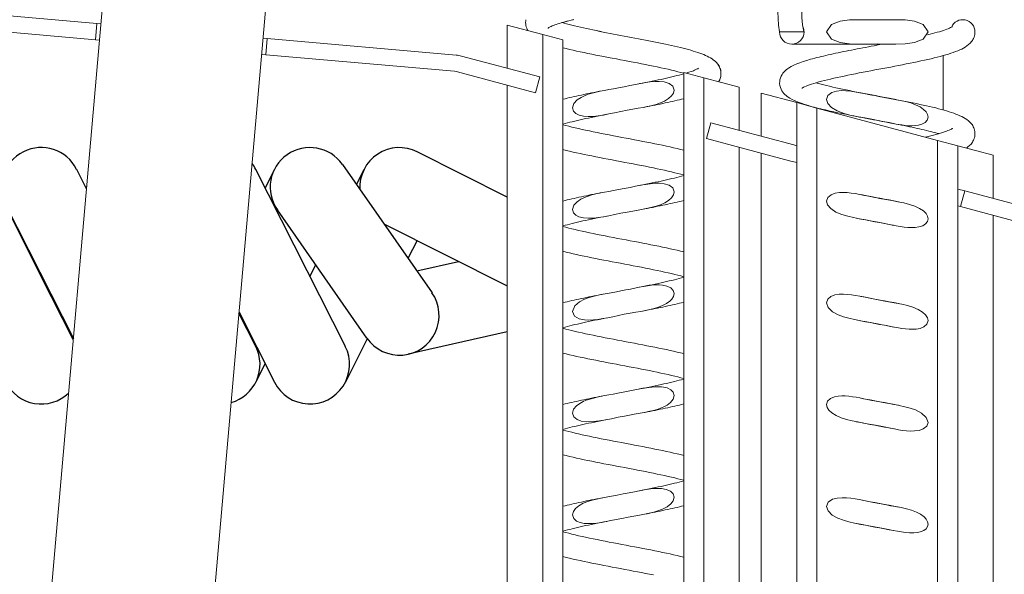
# Model space of a CAD drawing. Extents: x 664 to 3383, y -210 to 2864.
# Drawn here: x 1234 to 1476, y 2065 to 2201 of the extents above; entities that cross this region are included whole.
import ezdxf

# ---------------------------------------------------------------- set-up
doc = ezdxf.new("R2010")
doc.units = 0
doc.header["$LTSCALE"] = 10
for name, color, linetype, lineweight in [('Bemaßungen(Brunner)', 7, 'Continuous', 25), ('Schraffur', 179, 'Continuous', 9), ('Sichtbare Kanten(Brunner)', 7, 'Continuous', 50)]:
    doc.layers.add(name, color=color, linetype=linetype, lineweight=lineweight)
doc.layers.add('WAERMETAUSCHER-0', color=7, linetype='Continuous')
doc.styles.add('Brunner 2014', font='arial.ttf', dxfattribs={"height": 35})
doc.dimstyles.new('Brunner 2014', dxfattribs={"dimscale": 5, "dimtxt": 35, "dimasz": 5, "dimexe": 3.175, "dimexo": 0, "dimgap": 0.762, "dimtad": 1, "dimdec": 0, "dimrnd": 1e-08, "dimtxsty": 'Brunner 2014', "dimcen": 0.09, "dimdle": 10, "dimclrd": 7, "dimclre": 7, "dimclrt": 7, "dimadec": 1, "dimazin": 2, "dimtfac": 0.666667, "dimtdec": 0, "dimtmove": 0, "dimatfit": 3, "dimldrblk": 'Filled-1', "dimfxl": 1, "dimtolj": 1, "dimlwd": 5, "dimlwe": 5, "dimarcsym": 0})

# ---------------------------------------------------------------- blocks, each defined once
blk = doc.blocks.new('*D29')
at = {"layer": 'Bemaßungen(Brunner)', "color": 7, "linetype": 'Continuous', "lineweight": 5, "transparency": 16777216}
for p, q in [((1689.69, 2324.9), (1689.69, 1115.71)), ((1318.69, 1258.9), (1318.69, 1115.71)), ((1343.69, 1131.58), (1664.69, 1131.58))]:
    blk.add_line(p, q, dxfattribs=at)
at = {"layer": 'Bemaßungen(Brunner)', "color": 7, "linetype": 'Continuous', "transparency": 16777216}
for points in [[(1343.69, 1135.75), (1343.69, 1127.41), (1318.69, 1131.58)], [(1664.69, 1135.75), (1664.69, 1127.41), (1689.69, 1131.58)]]:
    blk.add_solid(points, dxfattribs=at)
at = {"layer": 'Defpoints', "color": 0, "linetype": 'Continuous', "transparency": 16777216}
for p in [(1689.69, 2324.9), (1318.69, 1258.9), (1689.69, 1131.58)]:
    blk.add_point(p, dxfattribs=at)
at = {"layer": 'Bemaßungen(Brunner)', "color": 7, "linetype": 'Continuous', "lineweight": 15, "transparency": 16777216, "insert": (1468.92, 1171.16), "char_height": 35, "attachment_point": 1, "style": 'Brunner 2014'}
blk.add_mtext('\\A1;371', dxfattribs=at)
blk = doc.blocks.new('Filled-1')
at = {"color": 0}
for p, q in [((0, 0), (-1, 0.1)), ((-1, 0.1), (-1, -0.1)), ((-1, 0), (0, 0)), ((-1, -0.1), (0, 0))]:
    blk.add_line(p, q, dxfattribs=at)
at = {"color": 0, "flags": 128}
blk.add_lwpolyline([(-1, -0.1), (0, 0), (-1, 0.1), (-1, -0.1)], dxfattribs=at)
at = {"color": 0}
blk.add_solid([(-1, -0.1), (0, 0), (-1, 0.1), (-1, -0.1)], dxfattribs=at)
blk = doc.blocks.new('A$C301C2C87')
at = {"layer": 'WAERMETAUSCHER-0'}
for p, q in [((-307.11, 15.47), (-301.71, 26.15)), ((-275.61, 8.95), (-284.3, 26.15)), ((-279.71, 26.15), (-282, 21.6)), ((-341.5, 13.77), (-317.15, 19.26)), ((-301.71, 17.35), (-279.71, -26.15)), ((-279.71, 17.35), (-275.58, 9.2)), ((-307.01, 15.33), (-285.01, -16.17)), ((-218.3, -17.35), (-234.89, 15.44)), ((-234.86, 15.68), (-226.93, 0)), ((-311.17, -12.77), (-341.5, 2.49)), ((-301, -27.33), (-323, 4.17)), ((-293, 0.14), (-294.43, -2.68)), ((-319.25, -1.2), (-329.55, -3.52)), ((-227, -0.15), (-227.08, 0)), ((-227, -0.15), (-226.93, 0)), ((-226.93, 0), (-213.71, -26.15)), ((-319.32, -8.67), (-317.1, -4.28)), ((-341.5, -19.34), (-319.39, -30.46)), ((-284.3, -26.15), (-282, -21.61)), ((-238.15, -21.9), (-238, -21.61)), ((-238.11, -21.4), (-235.71, -26.15)), ((-304.42, -22.43), (-306.3, -26.15))]:
    blk.add_line(p, q, dxfattribs=at)
for centre, start, end in [((-293, 21.75), 26.8279, 206.8279), ((-227, 21.75), 26.8279, 133.491), ((-271, 21.75), 105.8405, 206.8279), ((-315, 9.75), 34.9291, 214.9291), ((-293, -21.75), 214.9291, 34.9291), ((-227, -21.75), 206.8279, 26.8279), ((-315, -21.75), 243.3003, 3.1347), ((-271, -21.75), 206.8279, 216.8738)]:
    blk.add_arc(centre, 9.75, start, end, dxfattribs=at)

msp = doc.modelspace()

# ---------------------------------------------------------------- hatches: boundary and pattern name
at = {"layer": 'Schraffur'}
h = msp.add_hatch(dxfattribs=at)
h.set_pattern_fill('ANSI31', color=256, scale=254, angle=-75, style=0)
h.set_pattern_definition([(330, (0, 0), (15.875, 27.4963), [])])
h.paths.add_polyline_path([(1298.98, 2078.81), (1338.82, 2075.33), (1339.17, 2079.31), (1299.32, 2082.8)])

# ---------------------------------------------------------------- linework, layer by layer
at = {"layer": 'Sichtbare Kanten(Brunner)', "color": 7, "lineweight": 15}
for p, q in [((1253.35, 2199.85), (1152.73, 2208.65)), ((1255.1, 2208.43), (1240.17, 2037.78)), ((1152.38, 2204.67), (1253, 2195.86)), ((1277.39, 2004.27), (1294.95, 2204.95)), ((1253, 2195.86), (1253.35, 2199.85)), ((1253.35, 2199.85), (1254.34, 2199.76)), ((1354.19, 2199.49), (1362.89, 2197.16)), ((1354.19, 2199.49), (1354.19, 2188.88)), ((1367.87, 2195.83), (1362.89, 2197.16)), ((1362.89, 2197.16), (1362.89, 1934.61)), ((1427.09, 2197.81), (1421.09, 2197.81)), ((1253.99, 2195.78), (1253, 2195.86)), ((1294.19, 2196.27), (1295.19, 2196.19)), ((1295.19, 2196.19), (1294.84, 2192.2)), ((1341.6, 2192.13), (1295.19, 2196.19)), ((1367.87, 1933.28), (1367.87, 2195.83)), ((1424.09, 2194.81), (1440.54, 2194.81)), ((1440.54, 2194.81), (1449.65, 2194.81)), ((1294.84, 2192.2), (1293.84, 2192.29)), ((1294.84, 2192.2), (1341.25, 2188.14)), ((1362.15, 2186.75), (1342.97, 2191.88)), ((1461.29, 2178.63), (1461.29, 2192)), ((1341.94, 2188.02), (1361.11, 2182.88)), ((1402.49, 2186.55), (1397.52, 2187.88)), ((1397.52, 2187.88), (1397.52, 1925.33)), ((1354.19, 2184.74), (1354.19, 1942.12)), ((1361.11, 2182.88), (1362.15, 2186.75)), ((1402.49, 1924), (1402.49, 2186.55)), ((1402.49, 2186.55), (1411.19, 2184.22)), ((1411.19, 2184.22), (1411.19, 2173.61)), ((1416.59, 2182.77), (1425.29, 2180.44)), ((1416.59, 2182.77), (1416.59, 2172.16)), ((1430.27, 2179.11), (1425.29, 2180.44)), ((1425.29, 2180.44), (1425.29, 1917.89)), ((1430.27, 1916.56), (1430.27, 2179.11)), ((1459.92, 2171.16), (1430.27, 2179.11)), ((1404.16, 2175.49), (1403.13, 2171.62)), ((1424.55, 2170.03), (1404.16, 2175.49)), ((1403.13, 2171.62), (1423.51, 2166.16)), ((1424.55, 2170.03), (1425.29, 2169.83)), ((1464.89, 2169.83), (1459.92, 2171.16)), ((1459.92, 2171.16), (1459.92, 1908.61)), ((1464.89, 2169.83), (1473.59, 2167.5)), ((1464.89, 1907.28), (1464.89, 2169.83)), ((1411.19, 2169.46), (1411.19, 1926.85)), ((1416.59, 2168.02), (1416.59, 1925.4)), ((1473.59, 2167.5), (1473.59, 2156.89)), ((1425.29, 2165.69), (1423.51, 2166.16)), ((1464.89, 2159.22), (1466.56, 2158.77)), ((1466.56, 2158.77), (1465.53, 2154.91)), ((1486.94, 2153.31), (1466.56, 2158.77)), ((1465.53, 2154.91), (1464.89, 2155.08)), ((1465.53, 2154.91), (1485.91, 2149.44)), ((1473.59, 2152.74), (1473.59, 1910.13))]:
    msp.add_line(p, q, dxfattribs=at)
at = {"layer": 'Sichtbare Kanten(Brunner)', "color": 7, "lineweight": 15, "flags": 128}
for points in [[(1359.24, 2198.14), (1359.09, 2198.42), (1358.95, 2198.73), (1358.84, 2199.06), (1358.76, 2199.4), (1358.71, 2199.75), (1358.7, 2200.11), (1358.72, 2200.47), (1358.77, 2200.82)], [(1370.4, 2200.82), (1369.85, 2200.68), (1369.32, 2200.55), (1368.81, 2200.42), (1368.32, 2200.29), (1367.85, 2200.15), (1367.41, 2200.03), (1366.98, 2199.9), (1366.58, 2199.77), (1366.2, 2199.64), (1365.85, 2199.52), (1365.52, 2199.4), (1365.23, 2199.28), (1364.96, 2199.17), (1364.74, 2199.07), (1364.54, 2198.97), (1364.39, 2198.89), (1364.28, 2198.82), (1364.21, 2198.77), (1364.18, 2198.76)], [(1370.53, 2200.85), (1369.9, 2200.7), (1369.29, 2200.54), (1368.71, 2200.39), (1368.15, 2200.24), (1367.61, 2200.09)], [(1367.61, 2200.09), (1368.18, 2199.93), (1368.77, 2199.76), (1369.4, 2199.6), (1370.05, 2199.44), (1370.72, 2199.28), (1371.43, 2199.11), (1372.15, 2198.95), (1372.9, 2198.78), (1373.66, 2198.62), (1374.45, 2198.45), (1375.24, 2198.29), (1376.06, 2198.12), (1376.88, 2197.96), (1377.72, 2197.79), (1378.57, 2197.62), (1379.43, 2197.46), (1380.29, 2197.29), (1381.16, 2197.13), (1382.03, 2196.96), (1382.9, 2196.8), (1383.78, 2196.63), (1384.66, 2196.46), (1385.53, 2196.3), (1386.4, 2196.13), (1387.26, 2195.97), (1388.11, 2195.8), (1388.96, 2195.64), (1389.8, 2195.47), (1390.62, 2195.3), (1391.44, 2195.14), (1392.24, 2194.97), (1393.03, 2194.8), (1393.8, 2194.64), (1394.55, 2194.47), (1395.29, 2194.31), (1396, 2194.14), (1396.7, 2193.97), (1397.38, 2193.8), (1398.03, 2193.63), (1398.67, 2193.46), (1399.27, 2193.29), (1399.86, 2193.12), (1400.42, 2192.95), (1400.96, 2192.78), (1401.47, 2192.6), (1401.97, 2192.42), (1402.44, 2192.23), (1402.89, 2192.04), (1403.32, 2191.84), (1403.74, 2191.63), (1404.13, 2191.41), (1404.51, 2191.17), (1404.88, 2190.91), (1405.24, 2190.62), (1405.58, 2190.28), (1405.9, 2189.89), (1406.2, 2189.44), (1406.32, 2189.19), (1406.44, 2188.93), (1406.53, 2188.66), (1406.61, 2188.38), (1406.66, 2188.09), (1406.69, 2187.79), (1406.69, 2187.49), (1406.67, 2187.19), (1406.63, 2186.9), (1406.56, 2186.61), (1406.47, 2186.33), (1406.36, 2186.06), (1406.24, 2185.81), (1406.11, 2185.58)], [(1367.61, 2200.09), (1368.18, 2199.93), (1368.77, 2199.76), (1369.39, 2199.6), (1370.05, 2199.44), (1370.72, 2199.28), (1371.43, 2199.11), (1372.15, 2198.95), (1372.9, 2198.78), (1373.66, 2198.62), (1374.44, 2198.45), (1375.24, 2198.29), (1376.06, 2198.12), (1376.89, 2197.95), (1377.72, 2197.79), (1378.57, 2197.62), (1379.43, 2197.46), (1380.29, 2197.29), (1381.16, 2197.13), (1382.03, 2196.96), (1382.91, 2196.79), (1383.78, 2196.63), (1384.66, 2196.46), (1385.53, 2196.3), (1386.4, 2196.13), (1387.26, 2195.97), (1388.11, 2195.8), (1388.96, 2195.63), (1389.8, 2195.47), (1390.63, 2195.3), (1391.45, 2195.14), (1392.25, 2194.97), (1393.03, 2194.8), (1393.8, 2194.64), (1394.55, 2194.47), (1395.29, 2194.3), (1396.01, 2194.14), (1396.71, 2193.97), (1397.38, 2193.8), (1398.04, 2193.63), (1398.67, 2193.46), (1399.27, 2193.29), (1399.86, 2193.12), (1400.42, 2192.95), (1400.96, 2192.77), (1401.48, 2192.6), (1401.98, 2192.41), (1402.45, 2192.23), (1402.9, 2192.04), (1403.33, 2191.84), (1403.74, 2191.63), (1404.13, 2191.41), (1404.51, 2191.17), (1404.88, 2190.91), (1405.24, 2190.61), (1405.58, 2190.28), (1405.9, 2189.89), (1406.19, 2189.45), (1406.32, 2189.2), (1406.43, 2188.94), (1406.53, 2188.67), (1406.6, 2188.38), (1406.66, 2188.09), (1406.68, 2187.79), (1406.69, 2187.49), (1406.67, 2187.19), (1406.62, 2186.89), (1406.56, 2186.61), (1406.47, 2186.33), (1406.37, 2186.06), (1406.24, 2185.81), (1406.11, 2185.58)], [(1426.83, 2199.05), (1426.83, 2199), (1426.84, 2198.95), (1426.85, 2198.9), (1426.86, 2198.85), (1426.87, 2198.79), (1426.88, 2198.74), (1426.89, 2198.69), (1426.9, 2198.64), (1426.92, 2198.59), (1426.93, 2198.54), (1426.94, 2198.48), (1426.95, 2198.43), (1426.96, 2198.38), (1426.97, 2198.33), (1426.98, 2198.28), (1426.99, 2198.23), (1427.01, 2198.17), (1427.02, 2198.12), (1427.03, 2198.07), (1427.04, 2198.02), (1427.05, 2197.97), (1427.07, 2197.92), (1427.08, 2197.87), (1427.09, 2197.81)], [(1445.09, 2194.86), (1447.41, 2194.84), (1449.68, 2194.81), (1451.97, 2194.88), (1454.25, 2195.19), (1456.36, 2196.01), (1457.57, 2197.81), (1456.36, 2199.62), (1454.25, 2200.44), (1451.97, 2200.75), (1449.68, 2200.81), (1447.41, 2200.79), (1445.09, 2200.77), (1442.78, 2200.79), (1440.5, 2200.81), (1438.22, 2200.75), (1435.93, 2200.44), (1433.82, 2199.62), (1432.61, 2197.81), (1433.82, 2196.01), (1435.93, 2195.19), (1438.22, 2194.88), (1440.5, 2194.81), (1442.78, 2194.84), (1445.09, 2194.86)], [(1457.4, 2197.09), (1458.05, 2197.24), (1458.66, 2197.4), (1459.26, 2197.56), (1459.82, 2197.71), (1460.36, 2197.87), (1460.86, 2198.02), (1461.34, 2198.18), (1461.77, 2198.32), (1462.17, 2198.47), (1462.53, 2198.6), (1462.84, 2198.74), (1463.1, 2198.86), (1463.32, 2198.97), (1463.47, 2199.06), (1463.57, 2199.12), (1463.59, 2199.14), (1463.6, 2199.15)], [(1469.09, 2197.81), (1469.08, 2197.48), (1469.03, 2197.15), (1468.96, 2196.83), (1468.86, 2196.52), (1468.74, 2196.23), (1468.6, 2195.96), (1468.44, 2195.7), (1468.27, 2195.47), (1467.91, 2195.04), (1467.52, 2194.68), (1467.12, 2194.37), (1466.7, 2194.09), (1466.27, 2193.84), (1465.82, 2193.6), (1465.34, 2193.38), (1464.84, 2193.17), (1464.31, 2192.96), (1463.75, 2192.76), (1463.16, 2192.56), (1462.55, 2192.36), (1461.91, 2192.17), (1461.24, 2191.98), (1460.54, 2191.8), (1459.82, 2191.61), (1459.07, 2191.42), (1458.29, 2191.23), (1457.48, 2191.05), (1456.65, 2190.86), (1455.79, 2190.67), (1454.92, 2190.49), (1454.03, 2190.3), (1453.13, 2190.12), (1452.21, 2189.93), (1451.28, 2189.75), (1450.33, 2189.56), (1449.37, 2189.38), (1448.4, 2189.19), (1447.43, 2189.01), (1446.46, 2188.82), (1445.49, 2188.64), (1444.52, 2188.46), (1443.54, 2188.27), (1442.57, 2188.09), (1441.61, 2187.9), (1440.66, 2187.72), (1439.71, 2187.53), (1438.79, 2187.35), (1437.88, 2187.16), (1436.99, 2186.98), (1436.11, 2186.79), (1435.25, 2186.61), (1434.42, 2186.43), (1433.62, 2186.24), (1432.85, 2186.06), (1432.11, 2185.88), (1431.4, 2185.7), (1430.72, 2185.51), (1430.08, 2185.34), (1429.49, 2185.16), (1428.94, 2184.98), (1428.43, 2184.82), (1427.98, 2184.65), (1427.58, 2184.49), (1427.24, 2184.34), (1426.96, 2184.21), (1426.85, 2184.15), (1426.75, 2184.1), (1426.68, 2184.05), (1426.63, 2184.02), (1426.59, 2183.99), (1426.58, 2183.98)], [(1460.17, 2172.82), (1459.72, 2172.94), (1459.25, 2173.07), (1458.77, 2173.2), (1458.26, 2173.33), (1457.74, 2173.46), (1457.2, 2173.59), (1456.64, 2173.72), (1456.07, 2173.86), (1455.48, 2173.99), (1454.89, 2174.12), (1454.28, 2174.25), (1453.65, 2174.38), (1453.02, 2174.51), (1452.38, 2174.65), (1451.73, 2174.78), (1451.07, 2174.91), (1450.4, 2175.05), (1449.72, 2175.18), (1449.04, 2175.31), (1448.35, 2175.44), (1447.67, 2175.58), (1446.97, 2175.71), (1446.28, 2175.84), (1445.58, 2175.97), (1444.88, 2176.11), (1444.18, 2176.24), (1443.48, 2176.37), (1442.78, 2176.5), (1442.08, 2176.64), (1441.39, 2176.77), (1440.7, 2176.9), (1440.01, 2177.03), (1439.33, 2177.17), (1438.66, 2177.3), (1437.99, 2177.43), (1437.32, 2177.57), (1436.67, 2177.7), (1436.02, 2177.83), (1435.38, 2177.96), (1434.75, 2178.1), (1434.14, 2178.23), (1433.53, 2178.36), (1432.94, 2178.5), (1432.35, 2178.63), (1431.78, 2178.76), (1431.22, 2178.9), (1430.67, 2179.03), (1430.14, 2179.17), (1429.62, 2179.3), (1429.12, 2179.44), (1428.63, 2179.57), (1428.16, 2179.71), (1427.25, 2179.99), (1426.41, 2180.27), (1425.62, 2180.56), (1424.89, 2180.86), (1424.21, 2181.18), (1423.57, 2181.53), (1422.98, 2181.94), (1422.69, 2182.16), (1422.41, 2182.41), (1422.14, 2182.7), (1421.88, 2183.01), (1421.65, 2183.36), (1421.44, 2183.75), (1421.27, 2184.17), (1421.16, 2184.63), (1421.1, 2185.1), (1421.11, 2185.59), (1421.17, 2186.06), (1421.29, 2186.51), (1421.47, 2186.93), (1421.68, 2187.32), (1421.92, 2187.67), (1422.17, 2187.97), (1422.44, 2188.25), (1422.72, 2188.5), (1423.01, 2188.72), (1423.31, 2188.93), (1423.93, 2189.3), (1424.59, 2189.63), (1425.3, 2189.94), (1426.06, 2190.23), (1426.88, 2190.52), (1427.76, 2190.8), (1428.71, 2191.08), (1429.2, 2191.22), (1429.71, 2191.35), (1430.23, 2191.49), (1430.77, 2191.62), (1431.32, 2191.76), (1431.88, 2191.89), (1432.45, 2192.02), (1433.03, 2192.16), (1433.63, 2192.29), (1434.24, 2192.42), (1434.86, 2192.56), (1435.49, 2192.69), (1436.13, 2192.82), (1436.79, 2192.96), (1437.44, 2193.09), (1438.11, 2193.22), (1438.78, 2193.36), (1439.46, 2193.49), (1440.14, 2193.62), (1440.82, 2193.75), (1441.51, 2193.89), (1442.21, 2194.02), (1442.91, 2194.15), (1443.61, 2194.28), (1444.31, 2194.42), (1445.01, 2194.55), (1445.71, 2194.68), (1446.41, 2194.81)], [(1397.52, 2187.66), (1396.83, 2187.85), (1396.11, 2188.04), (1395.34, 2188.23), (1394.54, 2188.42), (1393.7, 2188.62), (1392.84, 2188.81), (1391.94, 2189.01), (1391.03, 2189.2), (1390.08, 2189.4), (1389.12, 2189.59), (1388.14, 2189.79), (1387.14, 2189.98), (1386.14, 2190.18), (1385.12, 2190.37), (1384.1, 2190.57), (1383.06, 2190.76), (1382.03, 2190.96), (1381, 2191.16), (1379.97, 2191.35), (1378.95, 2191.55), (1377.93, 2191.74), (1376.92, 2191.94), (1375.93, 2192.13), (1374.95, 2192.33), (1373.98, 2192.53), (1373.04, 2192.72), (1372.12, 2192.92), (1371.22, 2193.11), (1370.34, 2193.31), (1369.49, 2193.51), (1368.66, 2193.71), (1367.87, 2193.91)], [(1386.7, 2185.1), (1387.48, 2185.25), (1388.25, 2185.4), (1389.01, 2185.56), (1389.76, 2185.71), (1390.51, 2185.86), (1391.23, 2186.01), (1391.95, 2186.16), (1392.64, 2186.32), (1393.32, 2186.47), (1393.98, 2186.62), (1394.63, 2186.77), (1395.25, 2186.92), (1395.85, 2187.07), (1396.43, 2187.22), (1396.99, 2187.37), (1397.52, 2187.51)], [(1398.17, 2187.7), (1398.82, 2187.91), (1399.4, 2188.1), (1399.66, 2188.2), (1399.91, 2188.29), (1400.14, 2188.38), (1400.35, 2188.47), (1400.54, 2188.56), (1400.71, 2188.63), (1400.86, 2188.71), (1400.98, 2188.77), (1401.08, 2188.83), (1401.15, 2188.88), (1401.19, 2188.9), (1401.2, 2188.92)], [(1395.17, 2183.51), (1394.84, 2184.47), (1393.98, 2185.13), (1392.72, 2185.53), (1391.5, 2185.65), (1390.42, 2185.63), (1389.29, 2185.53), (1388.11, 2185.36), (1386.89, 2185.14), (1385.65, 2184.89), (1384.32, 2184.62), (1382.88, 2184.33), (1381.52, 2184.07), (1380.28, 2183.85), (1379.14, 2183.65), (1378.07, 2183.45), (1377.02, 2183.25), (1375.99, 2183.02), (1375, 2182.77), (1374.06, 2182.48), (1373.18, 2182.14), (1372.3, 2181.72), (1371.35, 2181.09), (1370.56, 2180.23), (1370.21, 2179.16)], [(1430.01, 2185.31), (1430.62, 2185.14), (1431.26, 2184.97), (1431.93, 2184.8), (1432.64, 2184.62), (1433.37, 2184.45), (1434.13, 2184.27), (1434.92, 2184.09), (1435.73, 2183.92), (1436.56, 2183.74), (1437.41, 2183.56), (1438.27, 2183.39), (1439.16, 2183.21), (1440.06, 2183.03), (1440.96, 2182.85), (1441.88, 2182.68), (1442.81, 2182.5), (1443.73, 2182.32), (1444.67, 2182.15), (1445.61, 2181.97), (1446.54, 2181.79), (1447.48, 2181.61), (1448.41, 2181.43), (1449.34, 2181.26), (1450.25, 2181.08), (1451.16, 2180.9), (1452.06, 2180.73), (1452.95, 2180.55), (1453.83, 2180.37), (1454.68, 2180.19), (1455.53, 2180.01), (1456.35, 2179.84), (1457.15, 2179.66), (1457.93, 2179.48), (1458.69, 2179.3), (1459.43, 2179.12), (1460.14, 2178.94), (1460.83, 2178.76), (1461.49, 2178.58), (1462.12, 2178.39), (1462.73, 2178.21), (1463.31, 2178.02), (1463.86, 2177.83), (1464.39, 2177.64), (1464.89, 2177.44), (1465.37, 2177.23), (1465.83, 2177.02), (1466.27, 2176.79), (1466.69, 2176.55), (1467.09, 2176.29), (1467.48, 2175.99), (1467.85, 2175.65), (1468.2, 2175.25), (1468.37, 2175.03), (1468.53, 2174.79), (1468.67, 2174.53), (1468.8, 2174.26), (1468.91, 2173.97), (1468.99, 2173.67), (1469.05, 2173.36), (1469.09, 2173.04), (1469.09, 2172.72), (1469.07, 2172.4), (1469.02, 2172.09), (1468.94, 2171.78), (1468.84, 2171.49), (1468.72, 2171.21), (1468.59, 2170.94), (1468.44, 2170.7), (1468.11, 2170.26), (1467.74, 2169.88), (1467.37, 2169.56), (1466.98, 2169.27)], [(1367.87, 2181.27), (1368.39, 2181.4), (1368.92, 2181.53), (1369.47, 2181.66), (1370.03, 2181.79), (1370.6, 2181.92), (1371.18, 2182.05), (1371.78, 2182.18), (1372.38, 2182.31), (1373, 2182.44), (1373.62, 2182.57), (1374.26, 2182.7), (1374.9, 2182.83), (1375.55, 2182.96), (1376.2, 2183.09), (1376.86, 2183.22), (1377.52, 2183.35)], [(1370.21, 2179.16), (1370.44, 2178.37), (1371.01, 2177.77), (1371.82, 2177.36), (1372.92, 2177.1), (1374.08, 2177.02), (1375.26, 2177.06), (1376.51, 2177.2), (1377.8, 2177.4), (1379.14, 2177.66), (1380.53, 2177.94), (1382.08, 2178.26), (1383.61, 2178.55), (1385.03, 2178.81), (1386.35, 2179.04), (1387.57, 2179.27), (1388.7, 2179.49), (1389.77, 2179.74), (1390.77, 2180.01), (1391.79, 2180.36), (1392.84, 2180.82), (1393.82, 2181.42), (1394.54, 2182.07), (1394.99, 2182.74), (1395.17, 2183.51)], [(1457.57, 2176.89), (1457.44, 2177.55), (1457.07, 2178.18), (1456.46, 2178.79), (1455.59, 2179.39), (1454.5, 2179.92), (1453.31, 2180.35), (1452.04, 2180.7), (1450.74, 2180.99), (1449.43, 2181.23), (1448.12, 2181.47), (1446.76, 2181.71), (1445.44, 2181.96), (1444.45, 2182.15), (1443.78, 2182.28), (1442.68, 2182.51), (1441.26, 2182.8), (1439.9, 2183.05), (1438.61, 2183.24), (1437.4, 2183.36), (1436.26, 2183.38), (1435.08, 2183.26), (1433.89, 2182.9), (1432.96, 2182.21), (1432.61, 2181.24)], [(1441.08, 2182.83), (1442.22, 2182.61), (1443.36, 2182.39), (1444.52, 2182.17), (1445.68, 2181.95), (1446.84, 2181.73), (1447.99, 2181.52), (1449.13, 2181.3), (1450.26, 2181.08)], [(1397.52, 2181.4), (1397, 2181.27), (1396.46, 2181.14), (1395.91, 2181.01), (1395.36, 2180.88), (1394.79, 2180.75), (1394.2, 2180.62), (1393.61, 2180.49), (1393, 2180.36), (1392.39, 2180.23), (1391.76, 2180.1), (1391.13, 2179.97), (1390.49, 2179.84), (1389.84, 2179.71), (1389.19, 2179.58), (1388.53, 2179.45), (1387.86, 2179.32)], [(1432.61, 2181.24), (1432.93, 2180.22), (1433.83, 2179.25), (1435.26, 2178.4), (1436.92, 2177.77), (1438.67, 2177.31), (1440.35, 2176.97), (1441.99, 2176.67), (1443.74, 2176.36), (1445.33, 2176.06), (1446.46, 2175.83), (1447.48, 2175.63), (1448.42, 2175.43), (1449.32, 2175.26), (1450.21, 2175.1), (1451.09, 2174.96), (1451.95, 2174.85), (1452.8, 2174.77), (1453.61, 2174.75), (1454.39, 2174.78), (1455.19, 2174.89), (1456.05, 2175.12), (1456.82, 2175.53), (1457.37, 2176.13), (1457.57, 2176.89)], [(1378.68, 2177.57), (1377.91, 2177.42), (1377.14, 2177.27), (1376.37, 2177.11), (1375.62, 2176.96), (1374.88, 2176.81), (1374.15, 2176.66), (1373.44, 2176.51), (1372.74, 2176.36), (1372.07, 2176.2), (1371.4, 2176.05), (1370.76, 2175.9), (1370.13, 2175.75), (1369.53, 2175.6), (1368.95, 2175.45), (1368.4, 2175.31), (1367.87, 2175.16)], [(1367.87, 2175.01), (1368.55, 2174.82), (1369.28, 2174.63), (1370.04, 2174.44), (1370.85, 2174.25), (1371.68, 2174.05), (1372.55, 2173.86), (1373.44, 2173.66), (1374.36, 2173.47), (1375.3, 2173.27), (1376.27, 2173.08), (1377.25, 2172.88), (1378.24, 2172.69), (1379.25, 2172.49), (1380.26, 2172.3), (1381.29, 2172.1), (1382.32, 2171.91), (1383.36, 2171.71), (1384.39, 2171.51), (1385.42, 2171.32), (1386.44, 2171.12), (1387.45, 2170.93), (1388.46, 2170.73), (1389.46, 2170.54), (1390.44, 2170.34), (1391.4, 2170.14), (1392.35, 2169.95), (1393.27, 2169.75), (1394.17, 2169.56), (1395.05, 2169.36), (1395.9, 2169.16), (1396.72, 2168.96), (1397.52, 2168.77)], [(1449.1, 2175.3), (1447.97, 2175.52), (1446.82, 2175.74), (1445.66, 2175.96), (1444.5, 2176.18), (1443.35, 2176.4), (1442.2, 2176.61), (1441.05, 2176.83), (1439.92, 2177.05)], [(1456.9, 2171.97), (1457.6, 2172.13), (1458.27, 2172.3), (1458.9, 2172.46), (1459.51, 2172.63), (1460.09, 2172.79), (1460.63, 2172.95), (1461.14, 2173.11), (1461.62, 2173.27), (1462.05, 2173.42), (1462.43, 2173.57), (1462.77, 2173.71), (1463.06, 2173.84), (1463.29, 2173.95), (1463.46, 2174.05), (1463.57, 2174.12), (1463.59, 2174.14), (1463.6, 2174.15)], [(1397.52, 2162.66), (1396.83, 2162.85), (1396.11, 2163.04), (1395.34, 2163.23), (1394.54, 2163.42), (1393.7, 2163.62), (1392.84, 2163.81), (1391.94, 2164.01), (1391.03, 2164.2), (1390.08, 2164.4), (1389.12, 2164.59), (1388.14, 2164.79), (1387.14, 2164.98), (1386.14, 2165.18), (1385.12, 2165.37), (1384.1, 2165.57), (1383.06, 2165.76), (1382.03, 2165.96), (1381, 2166.16), (1379.97, 2166.35), (1378.95, 2166.55), (1377.93, 2166.74), (1376.92, 2166.94), (1375.93, 2167.13), (1374.95, 2167.33), (1373.98, 2167.53), (1373.04, 2167.72), (1372.12, 2167.92), (1371.22, 2168.11), (1370.34, 2168.31), (1369.49, 2168.51), (1368.66, 2168.71), (1367.87, 2168.91)], [(1395.17, 2158.51), (1394.84, 2159.47), (1393.97, 2160.14), (1392.7, 2160.53), (1391.49, 2160.65), (1390.42, 2160.63), (1389.29, 2160.53), (1388.11, 2160.36), (1386.9, 2160.14), (1385.66, 2159.89), (1384.34, 2159.62), (1382.9, 2159.33), (1381.54, 2159.07), (1380.28, 2158.85), (1379.12, 2158.64), (1378.05, 2158.45), (1376.99, 2158.24), (1375.96, 2158.02), (1374.98, 2157.76), (1374.04, 2157.47), (1373.16, 2157.14), (1372.27, 2156.7), (1371.33, 2156.07), (1370.55, 2155.22), (1370.21, 2154.16)], [(1386.7, 2160.1), (1387.48, 2160.25), (1388.25, 2160.4), (1389.01, 2160.56), (1389.76, 2160.71), (1390.51, 2160.86), (1391.23, 2161.01), (1391.95, 2161.16), (1392.64, 2161.32), (1393.32, 2161.47), (1393.98, 2161.62), (1394.63, 2161.77), (1395.25, 2161.92), (1395.85, 2162.07), (1396.43, 2162.22), (1396.99, 2162.37), (1397.52, 2162.51)], [(1367.87, 2156.27), (1368.39, 2156.4), (1368.92, 2156.53), (1369.47, 2156.66), (1370.03, 2156.79), (1370.6, 2156.92), (1371.18, 2157.05), (1371.78, 2157.18), (1372.38, 2157.31), (1373, 2157.44), (1373.62, 2157.57), (1374.26, 2157.7), (1374.9, 2157.83), (1375.55, 2157.96), (1376.2, 2158.09), (1376.86, 2158.22), (1377.52, 2158.35)], [(1370.21, 2154.16), (1370.43, 2153.37), (1370.99, 2152.78), (1371.8, 2152.37), (1372.91, 2152.1), (1374.16, 2152.02), (1375.4, 2152.07), (1376.6, 2152.21), (1377.86, 2152.41), (1379.16, 2152.66), (1380.54, 2152.94), (1382.09, 2153.26), (1383.61, 2153.55), (1385.04, 2153.81), (1386.35, 2154.05), (1387.58, 2154.27), (1388.71, 2154.5), (1389.78, 2154.74), (1390.78, 2155.02), (1391.8, 2155.36), (1392.86, 2155.83), (1393.83, 2156.43), (1394.54, 2157.07), (1394.99, 2157.75), (1395.17, 2158.51)], [(1457.57, 2151.89), (1457.44, 2152.55), (1457.07, 2153.18), (1456.44, 2153.82), (1455.49, 2154.45), (1454.3, 2155), (1452.99, 2155.44), (1451.59, 2155.8), (1450.15, 2156.1), (1448.7, 2156.37), (1447.2, 2156.63), (1445.65, 2156.92), (1444.31, 2157.18), (1443.1, 2157.42), (1441.92, 2157.66), (1440.78, 2157.89), (1439.69, 2158.08), (1438.65, 2158.23), (1437.66, 2158.34), (1436.72, 2158.38), (1435.79, 2158.35), (1434.74, 2158.19), (1433.72, 2157.82), (1432.92, 2157.16), (1432.61, 2156.24)], [(1441.08, 2157.83), (1442.22, 2157.61), (1443.36, 2157.39), (1444.52, 2157.17), (1445.68, 2156.95), (1446.84, 2156.73), (1447.99, 2156.52), (1449.13, 2156.3), (1450.26, 2156.08)], [(1397.52, 2156.4), (1397, 2156.27), (1396.46, 2156.14), (1395.91, 2156.01), (1395.36, 2155.88), (1394.79, 2155.75), (1394.2, 2155.62), (1393.61, 2155.49), (1393, 2155.36), (1392.39, 2155.23), (1391.76, 2155.1), (1391.13, 2154.97), (1390.49, 2154.84), (1389.84, 2154.71), (1389.19, 2154.58), (1388.53, 2154.45), (1387.86, 2154.32)], [(1432.61, 2156.24), (1432.88, 2155.31), (1433.65, 2154.4), (1434.92, 2153.56), (1436.38, 2152.95), (1437.82, 2152.52), (1439.22, 2152.19), (1440.71, 2151.9), (1442.27, 2151.62), (1443.84, 2151.34), (1445.31, 2151.06), (1446.54, 2150.82), (1447.67, 2150.59), (1448.72, 2150.37), (1449.74, 2150.18), (1450.73, 2150.01), (1451.7, 2149.87), (1452.63, 2149.78), (1453.52, 2149.75), (1454.37, 2149.78), (1455.32, 2149.91), (1456.26, 2150.21), (1456.97, 2150.65), (1457.42, 2151.22), (1457.57, 2151.89)], [(1378.68, 2152.57), (1377.91, 2152.42), (1377.14, 2152.27), (1376.37, 2152.11), (1375.62, 2151.96), (1374.88, 2151.81), (1374.15, 2151.66), (1373.44, 2151.51), (1372.74, 2151.36), (1372.07, 2151.2), (1371.4, 2151.05), (1370.76, 2150.9), (1370.13, 2150.75), (1369.53, 2150.6), (1368.95, 2150.45), (1368.4, 2150.31), (1367.87, 2150.16)], [(1449.1, 2150.3), (1447.97, 2150.52), (1446.82, 2150.74), (1445.66, 2150.96), (1444.5, 2151.18), (1443.35, 2151.4), (1442.2, 2151.61), (1441.05, 2151.83), (1439.92, 2152.05)], [(1367.87, 2150.01), (1368.55, 2149.82), (1369.28, 2149.63), (1370.04, 2149.44), (1370.85, 2149.25), (1371.68, 2149.05), (1372.55, 2148.86), (1373.44, 2148.66), (1374.36, 2148.47), (1375.3, 2148.27), (1376.27, 2148.08), (1377.25, 2147.88), (1378.24, 2147.69), (1379.25, 2147.49), (1380.26, 2147.3), (1381.29, 2147.1), (1382.32, 2146.91), (1383.36, 2146.71), (1384.39, 2146.51), (1385.42, 2146.32), (1386.44, 2146.12), (1387.45, 2145.93), (1388.46, 2145.73), (1389.46, 2145.54), (1390.44, 2145.34), (1391.4, 2145.14), (1392.35, 2144.95), (1393.27, 2144.75), (1394.17, 2144.56), (1395.05, 2144.36), (1395.9, 2144.16), (1396.72, 2143.96), (1397.52, 2143.77)], [(1397.52, 2137.66), (1396.83, 2137.85), (1396.11, 2138.04), (1395.34, 2138.23), (1394.54, 2138.42), (1393.7, 2138.62), (1392.84, 2138.81), (1391.94, 2139.01), (1391.03, 2139.2), (1390.08, 2139.4), (1389.12, 2139.59), (1388.14, 2139.79), (1387.14, 2139.98), (1386.14, 2140.18), (1385.12, 2140.37), (1384.1, 2140.57), (1383.06, 2140.76), (1382.03, 2140.96), (1381, 2141.16), (1379.97, 2141.35), (1378.95, 2141.55), (1377.93, 2141.74), (1376.92, 2141.94), (1375.93, 2142.13), (1374.95, 2142.33), (1373.98, 2142.53), (1373.04, 2142.72), (1372.12, 2142.92), (1371.22, 2143.11), (1370.34, 2143.31), (1369.49, 2143.51), (1368.66, 2143.71), (1367.87, 2143.91)], [(1386.7, 2135.1), (1387.48, 2135.25), (1388.25, 2135.4), (1389.01, 2135.56), (1389.76, 2135.71), (1390.51, 2135.86), (1391.23, 2136.01), (1391.95, 2136.16), (1392.64, 2136.32), (1393.32, 2136.47), (1393.98, 2136.62), (1394.63, 2136.77), (1395.25, 2136.92), (1395.85, 2137.07), (1396.43, 2137.22), (1396.99, 2137.37), (1397.52, 2137.51)], [(1395.17, 2133.51), (1394.95, 2134.31), (1394.34, 2134.93), (1393.38, 2135.37), (1392.35, 2135.59), (1391.46, 2135.65), (1390.56, 2135.64), (1389.62, 2135.56), (1388.64, 2135.44), (1387.63, 2135.27), (1386.6, 2135.08), (1385.55, 2134.87), (1384.46, 2134.65), (1383.29, 2134.41), (1382.08, 2134.18), (1380.98, 2133.97), (1379.69, 2133.74), (1378.24, 2133.48), (1376.85, 2133.21), (1375.53, 2132.91), (1374.29, 2132.56), (1373.15, 2132.13), (1371.93, 2131.5), (1370.78, 2130.53), (1370.21, 2129.16)], [(1367.87, 2131.27), (1368.39, 2131.4), (1368.92, 2131.53), (1369.47, 2131.66), (1370.03, 2131.79), (1370.6, 2131.92), (1371.18, 2132.05), (1371.78, 2132.18), (1372.38, 2132.31), (1373, 2132.44), (1373.62, 2132.57), (1374.26, 2132.7), (1374.9, 2132.83), (1375.55, 2132.96), (1376.2, 2133.09), (1376.86, 2133.22), (1377.52, 2133.35)], [(1370.21, 2129.16), (1370.73, 2128), (1371.86, 2127.35), (1373.13, 2127.07), (1374.25, 2127.02), (1375.33, 2127.07), (1376.46, 2127.19), (1377.64, 2127.38), (1378.85, 2127.6), (1380.1, 2127.85), (1381.47, 2128.14), (1382.94, 2128.43), (1384.41, 2128.7), (1385.76, 2128.94), (1387, 2129.16), (1388.16, 2129.38), (1389.24, 2129.61), (1390.28, 2129.87), (1391.32, 2130.19), (1392.35, 2130.59), (1393.31, 2131.08), (1394.09, 2131.63), (1394.64, 2132.19), (1395.02, 2132.81), (1395.17, 2133.51)], [(1397.52, 2131.4), (1397, 2131.27), (1396.46, 2131.14), (1395.91, 2131.01), (1395.36, 2130.88), (1394.79, 2130.75), (1394.2, 2130.62), (1393.61, 2130.49), (1393, 2130.36), (1392.39, 2130.23), (1391.76, 2130.1), (1391.13, 2129.97), (1390.49, 2129.84), (1389.84, 2129.71), (1389.19, 2129.58), (1388.53, 2129.45), (1387.86, 2129.32)], [(1457.57, 2126.89), (1457.42, 2127.6), (1456.97, 2128.3), (1456.19, 2129), (1455.1, 2129.65), (1453.83, 2130.17), (1452.47, 2130.59), (1451.08, 2130.91), (1449.71, 2131.18), (1448.35, 2131.43), (1446.9, 2131.69), (1445.4, 2131.96), (1444.06, 2132.23), (1442.88, 2132.47), (1441.8, 2132.69), (1440.76, 2132.89), (1439.73, 2133.08), (1438.72, 2133.23), (1437.73, 2133.33), (1436.77, 2133.38), (1435.75, 2133.35), (1434.69, 2133.18), (1433.7, 2132.81), (1432.92, 2132.16), (1432.61, 2131.24)], [(1432.61, 2131.24), (1433.01, 2130.1), (1434.06, 2129.08), (1435.45, 2128.31), (1436.75, 2127.83), (1438.07, 2127.45), (1439.47, 2127.14), (1440.95, 2126.86), (1442.5, 2126.59), (1443.82, 2126.35), (1445.1, 2126.11), (1446.28, 2125.87), (1447.37, 2125.65), (1448.39, 2125.44), (1449.35, 2125.25), (1450.26, 2125.09), (1451.15, 2124.95), (1452.05, 2124.83), (1452.93, 2124.77), (1453.79, 2124.75), (1454.66, 2124.8), (1455.63, 2124.98), (1456.56, 2125.36), (1457.29, 2126.01), (1457.57, 2126.89)], [(1441.08, 2132.83), (1442.22, 2132.61), (1443.36, 2132.39), (1444.52, 2132.17), (1445.68, 2131.95), (1446.84, 2131.73), (1447.99, 2131.52), (1449.13, 2131.3), (1450.26, 2131.08)], [(1378.68, 2127.57), (1377.91, 2127.42), (1377.14, 2127.27), (1376.37, 2127.11), (1375.62, 2126.96), (1374.88, 2126.81), (1374.15, 2126.66), (1373.44, 2126.51), (1372.74, 2126.36), (1372.07, 2126.2), (1371.4, 2126.05), (1370.76, 2125.9), (1370.13, 2125.75), (1369.53, 2125.6), (1368.95, 2125.45), (1368.4, 2125.31), (1367.87, 2125.16)], [(1449.1, 2125.3), (1447.97, 2125.52), (1446.82, 2125.74), (1445.66, 2125.96), (1444.5, 2126.18), (1443.35, 2126.4), (1442.2, 2126.61), (1441.05, 2126.83), (1439.92, 2127.05)], [(1367.87, 2125.01), (1368.55, 2124.82), (1369.28, 2124.63), (1370.04, 2124.44), (1370.85, 2124.25), (1371.68, 2124.05), (1372.55, 2123.86), (1373.44, 2123.66), (1374.36, 2123.47), (1375.3, 2123.27), (1376.27, 2123.08), (1377.25, 2122.88), (1378.24, 2122.69), (1379.25, 2122.49), (1380.26, 2122.3), (1381.29, 2122.1), (1382.32, 2121.91), (1383.36, 2121.71), (1384.39, 2121.51), (1385.42, 2121.32), (1386.44, 2121.12), (1387.45, 2120.93), (1388.46, 2120.73), (1389.46, 2120.54), (1390.44, 2120.34), (1391.4, 2120.14), (1392.35, 2119.95), (1393.27, 2119.75), (1394.17, 2119.56), (1395.05, 2119.36), (1395.9, 2119.16), (1396.72, 2118.96), (1397.52, 2118.77)], [(1397.52, 2112.66), (1396.83, 2112.85), (1396.11, 2113.04), (1395.34, 2113.23), (1394.54, 2113.42), (1393.7, 2113.62), (1392.84, 2113.81), (1391.94, 2114.01), (1391.03, 2114.2), (1390.08, 2114.4), (1389.12, 2114.59), (1388.14, 2114.79), (1387.14, 2114.98), (1386.14, 2115.18), (1385.12, 2115.37), (1384.1, 2115.57), (1383.06, 2115.76), (1382.03, 2115.96), (1381, 2116.16), (1379.97, 2116.35), (1378.95, 2116.55), (1377.93, 2116.74), (1376.92, 2116.94), (1375.93, 2117.13), (1374.95, 2117.33), (1373.98, 2117.53), (1373.04, 2117.72), (1372.12, 2117.92), (1371.22, 2118.11), (1370.34, 2118.31), (1369.49, 2118.51), (1368.66, 2118.71), (1367.87, 2118.91)], [(1386.7, 2110.1), (1387.48, 2110.25), (1388.25, 2110.4), (1389.01, 2110.56), (1389.76, 2110.71), (1390.51, 2110.86), (1391.23, 2111.01), (1391.95, 2111.16), (1392.64, 2111.32), (1393.32, 2111.47), (1393.98, 2111.62), (1394.63, 2111.77), (1395.25, 2111.92), (1395.85, 2112.07), (1396.43, 2112.22), (1396.99, 2112.37), (1397.52, 2112.51)], [(1395.17, 2108.51), (1394.95, 2109.3), (1394.37, 2109.91), (1393.43, 2110.36), (1392.07, 2110.62), (1390.53, 2110.64), (1388.93, 2110.48), (1387.36, 2110.23), (1385.89, 2109.94), (1384.28, 2109.61), (1382.66, 2109.29), (1381.36, 2109.04), (1380.2, 2108.83), (1379.15, 2108.65), (1378.17, 2108.47), (1377.22, 2108.29), (1376.28, 2108.09), (1375.35, 2107.87), (1374.46, 2107.61), (1373.6, 2107.31), (1372.8, 2106.98), (1371.99, 2106.54), (1371.15, 2105.92), (1370.48, 2105.11), (1370.21, 2104.16)], [(1367.87, 2106.27), (1368.39, 2106.4), (1368.92, 2106.53), (1369.47, 2106.66), (1370.03, 2106.79), (1370.6, 2106.92), (1371.18, 2107.05), (1371.78, 2107.18), (1372.38, 2107.31), (1373, 2107.44), (1373.62, 2107.57), (1374.26, 2107.7), (1374.9, 2107.83), (1375.55, 2107.96), (1376.2, 2108.09), (1376.86, 2108.22), (1377.52, 2108.35)], [(1370.21, 2104.16), (1370.55, 2103.21), (1371.32, 2102.58), (1372.34, 2102.21), (1373.74, 2102.03), (1375.27, 2102.06), (1376.83, 2102.24), (1378.36, 2102.51), (1379.81, 2102.79), (1381.43, 2103.13), (1382.98, 2103.43), (1384.23, 2103.67), (1385.35, 2103.87), (1386.38, 2104.05), (1387.34, 2104.22), (1388.28, 2104.4), (1389.2, 2104.6), (1390.12, 2104.83), (1391, 2105.08), (1391.84, 2105.38), (1392.62, 2105.71), (1393.43, 2106.15), (1394.25, 2106.78), (1394.91, 2107.58), (1395.17, 2108.51)], [(1457.57, 2101.89), (1457.13, 2103.1), (1455.94, 2104.17), (1454.48, 2104.93), (1453.18, 2105.38), (1451.85, 2105.74), (1450.44, 2106.04), (1448.95, 2106.32), (1447.42, 2106.59), (1446.13, 2106.83), (1444.85, 2107.07), (1443.73, 2107.29), (1442.7, 2107.5), (1441.74, 2107.7), (1440.81, 2107.88), (1439.89, 2108.05), (1438.97, 2108.19), (1438.07, 2108.3), (1437.19, 2108.37), (1436.34, 2108.38), (1435.51, 2108.32), (1434.56, 2108.15), (1433.62, 2107.77), (1432.89, 2107.12), (1432.61, 2106.24)], [(1441.08, 2107.83), (1442.22, 2107.61), (1443.36, 2107.39), (1444.52, 2107.17), (1445.68, 2106.95), (1446.84, 2106.73), (1447.99, 2106.52), (1449.13, 2106.3), (1450.26, 2106.08)], [(1397.52, 2106.4), (1397, 2106.27), (1396.46, 2106.14), (1395.91, 2106.01), (1395.36, 2105.88), (1394.79, 2105.75), (1394.2, 2105.62), (1393.61, 2105.49), (1393, 2105.36), (1392.39, 2105.23), (1391.76, 2105.1), (1391.13, 2104.97), (1390.49, 2104.84), (1389.84, 2104.71), (1389.19, 2104.58), (1388.53, 2104.45), (1387.86, 2104.32)], [(1432.61, 2106.24), (1432.76, 2105.55), (1433.18, 2104.87), (1433.91, 2104.19), (1434.96, 2103.54), (1436.2, 2103.01), (1437.54, 2102.59), (1438.93, 2102.25), (1440.32, 2101.98), (1441.69, 2101.73), (1443.13, 2101.47), (1444.63, 2101.2), (1445.96, 2100.94), (1447.15, 2100.69), (1448.26, 2100.47), (1449.29, 2100.26), (1450.27, 2100.08), (1451.25, 2099.93), (1452.24, 2099.82), (1453.22, 2099.75), (1454.24, 2099.77), (1455.34, 2099.91), (1456.39, 2100.27), (1457.23, 2100.93), (1457.57, 2101.89)], [(1378.68, 2102.57), (1377.91, 2102.42), (1377.14, 2102.27), (1376.37, 2102.11), (1375.62, 2101.96), (1374.88, 2101.81), (1374.15, 2101.66), (1373.44, 2101.51), (1372.74, 2101.36), (1372.07, 2101.2), (1371.4, 2101.05), (1370.76, 2100.9), (1370.13, 2100.75), (1369.53, 2100.6), (1368.95, 2100.45), (1368.4, 2100.31), (1367.87, 2100.16)], [(1367.87, 2100.01), (1368.55, 2099.82), (1369.28, 2099.63), (1370.04, 2099.44), (1370.85, 2099.25), (1371.68, 2099.05), (1372.55, 2098.86), (1373.44, 2098.66), (1374.36, 2098.47), (1375.3, 2098.27), (1376.27, 2098.08), (1377.25, 2097.88), (1378.24, 2097.69), (1379.25, 2097.49), (1380.26, 2097.3), (1381.29, 2097.1), (1382.32, 2096.91), (1383.36, 2096.71), (1384.39, 2096.51), (1385.42, 2096.32), (1386.44, 2096.12), (1387.45, 2095.93), (1388.46, 2095.73), (1389.46, 2095.54), (1390.44, 2095.34), (1391.4, 2095.14), (1392.35, 2094.95), (1393.27, 2094.75), (1394.17, 2094.56), (1395.05, 2094.36), (1395.9, 2094.16), (1396.72, 2093.96), (1397.52, 2093.77)], [(1449.1, 2100.3), (1447.97, 2100.52), (1446.82, 2100.74), (1445.66, 2100.96), (1444.5, 2101.18), (1443.35, 2101.4), (1442.2, 2101.61), (1441.05, 2101.83), (1439.92, 2102.05)], [(1397.52, 2087.66), (1396.83, 2087.85), (1396.11, 2088.04), (1395.34, 2088.23), (1394.54, 2088.42), (1393.7, 2088.62), (1392.84, 2088.81), (1391.94, 2089.01), (1391.03, 2089.2), (1390.08, 2089.4), (1389.12, 2089.59), (1388.14, 2089.79), (1387.14, 2089.98), (1386.14, 2090.18), (1385.12, 2090.37), (1384.1, 2090.57), (1383.06, 2090.76), (1382.03, 2090.96), (1381, 2091.16), (1379.97, 2091.35), (1378.95, 2091.55), (1377.93, 2091.74), (1376.92, 2091.94), (1375.93, 2092.13), (1374.95, 2092.33), (1373.98, 2092.53), (1373.04, 2092.72), (1372.12, 2092.92), (1371.22, 2093.11), (1370.34, 2093.31), (1369.49, 2093.51), (1368.66, 2093.71), (1367.87, 2093.91)], [(1395.17, 2083.51), (1394.93, 2084.34), (1394.27, 2084.97), (1393.23, 2085.41), (1392.05, 2085.62), (1391.01, 2085.65), (1389.97, 2085.6), (1388.89, 2085.47), (1387.77, 2085.3), (1386.6, 2085.08), (1385.41, 2084.84), (1384.1, 2084.57), (1382.67, 2084.29), (1381.17, 2084.01), (1379.76, 2083.75), (1378.45, 2083.52), (1377.23, 2083.29), (1376.09, 2083.05), (1375.02, 2082.77), (1373.97, 2082.45), (1372.86, 2082), (1371.79, 2081.41), (1370.96, 2080.72), (1370.43, 2080), (1370.21, 2079.16)], [(1386.7, 2085.1), (1387.48, 2085.25), (1388.25, 2085.4), (1389.01, 2085.56), (1389.76, 2085.71), (1390.51, 2085.86), (1391.23, 2086.01), (1391.95, 2086.16), (1392.64, 2086.32), (1393.32, 2086.47), (1393.98, 2086.62), (1394.63, 2086.77), (1395.25, 2086.92), (1395.85, 2087.07), (1396.43, 2087.22), (1396.99, 2087.37), (1397.52, 2087.51)], [(1367.87, 2081.27), (1368.39, 2081.4), (1368.92, 2081.53), (1369.47, 2081.66), (1370.03, 2081.79), (1370.6, 2081.92), (1371.18, 2082.05), (1371.78, 2082.18), (1372.38, 2082.31), (1373, 2082.44), (1373.62, 2082.57), (1374.26, 2082.7), (1374.9, 2082.83), (1375.55, 2082.96), (1376.2, 2083.09), (1376.86, 2083.22), (1377.52, 2083.35)], [(1370.21, 2079.16), (1370.5, 2078.28), (1371.21, 2077.64), (1372.11, 2077.27), (1373.09, 2077.08), (1374.09, 2077.02), (1375.12, 2077.05), (1376.19, 2077.16), (1377.31, 2077.32), (1378.47, 2077.53), (1379.66, 2077.76), (1380.93, 2078.02), (1382.35, 2078.31), (1383.85, 2078.6), (1385.3, 2078.86), (1386.65, 2079.1), (1387.9, 2079.33), (1389.07, 2079.57), (1390.17, 2079.84), (1391.21, 2080.15), (1392.33, 2080.58), (1393.44, 2081.16), (1394.36, 2081.88), (1394.94, 2082.63), (1395.17, 2083.51)], [(1457.57, 2076.89), (1457.46, 2077.49), (1457.13, 2078.09), (1456.57, 2078.7), (1455.74, 2079.3), (1454.68, 2079.84), (1453.51, 2080.28), (1452.26, 2080.64), (1450.97, 2080.94), (1449.67, 2081.19), (1448.37, 2081.42), (1446.99, 2081.67), (1445.56, 2081.93), (1444.19, 2082.2), (1442.93, 2082.46), (1441.76, 2082.7), (1440.67, 2082.91), (1439.63, 2083.09), (1438.57, 2083.25), (1437.5, 2083.35), (1436.44, 2083.38), (1435.26, 2083.29), (1434.06, 2082.98), (1433.05, 2082.31), (1432.61, 2081.24)], [(1441.08, 2082.83), (1442.22, 2082.61), (1443.36, 2082.39), (1444.52, 2082.17), (1445.68, 2081.95), (1446.84, 2081.73), (1447.99, 2081.52), (1449.13, 2081.3), (1450.26, 2081.08)], [(1397.52, 2081.4), (1397, 2081.27), (1396.46, 2081.14), (1395.91, 2081.01), (1395.36, 2080.88), (1394.79, 2080.75), (1394.2, 2080.62), (1393.61, 2080.49), (1393, 2080.36), (1392.39, 2080.23), (1391.76, 2080.1), (1391.13, 2079.97), (1390.49, 2079.84), (1389.84, 2079.71), (1389.19, 2079.58), (1388.53, 2079.45), (1387.86, 2079.32)], [(1432.61, 2081.24), (1432.99, 2080.13), (1434, 2079.12), (1435.41, 2078.33), (1436.75, 2077.82), (1438.08, 2077.45), (1439.5, 2077.14), (1441, 2076.85), (1442.58, 2076.57), (1443.95, 2076.32), (1445.31, 2076.06), (1446.61, 2075.8), (1447.83, 2075.55), (1448.97, 2075.33), (1450.04, 2075.12), (1451.06, 2074.96), (1452.04, 2074.83), (1453.03, 2074.76), (1454.04, 2074.76), (1455.02, 2074.85), (1455.89, 2075.06), (1456.55, 2075.35), (1457.07, 2075.75), (1457.44, 2076.27), (1457.57, 2076.89)], [(1378.68, 2077.57), (1377.91, 2077.42), (1377.14, 2077.27), (1376.37, 2077.11), (1375.62, 2076.96), (1374.88, 2076.81), (1374.15, 2076.66), (1373.44, 2076.51), (1372.74, 2076.36), (1372.07, 2076.2), (1371.4, 2076.05), (1370.76, 2075.9), (1370.13, 2075.75), (1369.53, 2075.6), (1368.95, 2075.45), (1368.4, 2075.31), (1367.87, 2075.16)], [(1449.1, 2075.3), (1447.97, 2075.52), (1446.82, 2075.74), (1445.66, 2075.96), (1444.5, 2076.18), (1443.35, 2076.4), (1442.2, 2076.61), (1441.05, 2076.83), (1439.92, 2077.05)], [(1367.87, 2075.01), (1368.55, 2074.82), (1369.28, 2074.63), (1370.04, 2074.44), (1370.85, 2074.25), (1371.68, 2074.05), (1372.55, 2073.86), (1373.44, 2073.66), (1374.36, 2073.47), (1375.3, 2073.27), (1376.27, 2073.08), (1377.25, 2072.88), (1378.24, 2072.69), (1379.25, 2072.49), (1380.26, 2072.3), (1381.29, 2072.1), (1382.32, 2071.91), (1383.36, 2071.71), (1384.39, 2071.51), (1385.42, 2071.32), (1386.44, 2071.12), (1387.45, 2070.93), (1388.46, 2070.73), (1389.46, 2070.54), (1390.44, 2070.34), (1391.4, 2070.14), (1392.35, 2069.95), (1393.27, 2069.75), (1394.17, 2069.56), (1395.05, 2069.36), (1395.9, 2069.16), (1396.72, 2068.96), (1397.52, 2068.77)], [(1390.08, 2064.4), (1389.12, 2064.59), (1388.14, 2064.79), (1387.14, 2064.98), (1386.14, 2065.18), (1385.12, 2065.37), (1384.1, 2065.57), (1383.06, 2065.76), (1382.03, 2065.96), (1381, 2066.16), (1379.97, 2066.35), (1378.95, 2066.55), (1377.93, 2066.74), (1376.92, 2066.94), (1375.93, 2067.13), (1374.95, 2067.33), (1373.98, 2067.53), (1373.04, 2067.72), (1372.12, 2067.92), (1371.22, 2068.11), (1370.34, 2068.31), (1369.49, 2068.51), (1368.66, 2068.71), (1367.87, 2068.91)]]:
    msp.add_lwpolyline(points, dxfattribs=at)
at = {"layer": 'Sichtbare Kanten(Brunner)', "color": 7, "lineweight": 15}
for centre, radius, start, end in [((1444.92, 2202.31), 24.24, 4.7057, 190.6929), ((1444.92, 2202.31), 18.38, 8.178, 190.2153), ((1424.09, 2197.81), 3, 0, 24.3805), ((1466.09, 2197.81), 3, 0, 157.2783), ((1424.09, 2197.81), 3, 180, 0), ((1340.9, 2184.16), 8, 75, 85), ((1340.9, 2184.16), 4, 75, 85)]:
    msp.add_arc(centre, radius, start, end, dxfattribs=at)

# ---------------------------------------------------------------- block references
at = {"color": 7, "lineweight": 15, "rotation": 180}
msp.add_blockref('A$C301C2C87', (1012.69, 2137.9), dxfattribs=at)

# ---------------------------------------------------------------- dimensions: what is measured, and where the dimension line sits
at = {"layer": 'Bemaßungen(Brunner)', "color": 3, "linetype": 'Continuous', "lineweight": 15}
dim = msp.add_linear_dim(base=(1689.69, 1131.58), p1=(1318.69, 1258.9), p2=(1689.69, 2324.9), dimstyle='Brunner 2014', dxfattribs=at)
dim.commit()
dim.dimension.update_dxf_attribs({"geometry": '*D29', "text_midpoint": (1504.19, 1131.58), "dimtype": 160})

doc.saveas('drawing.dxf')
